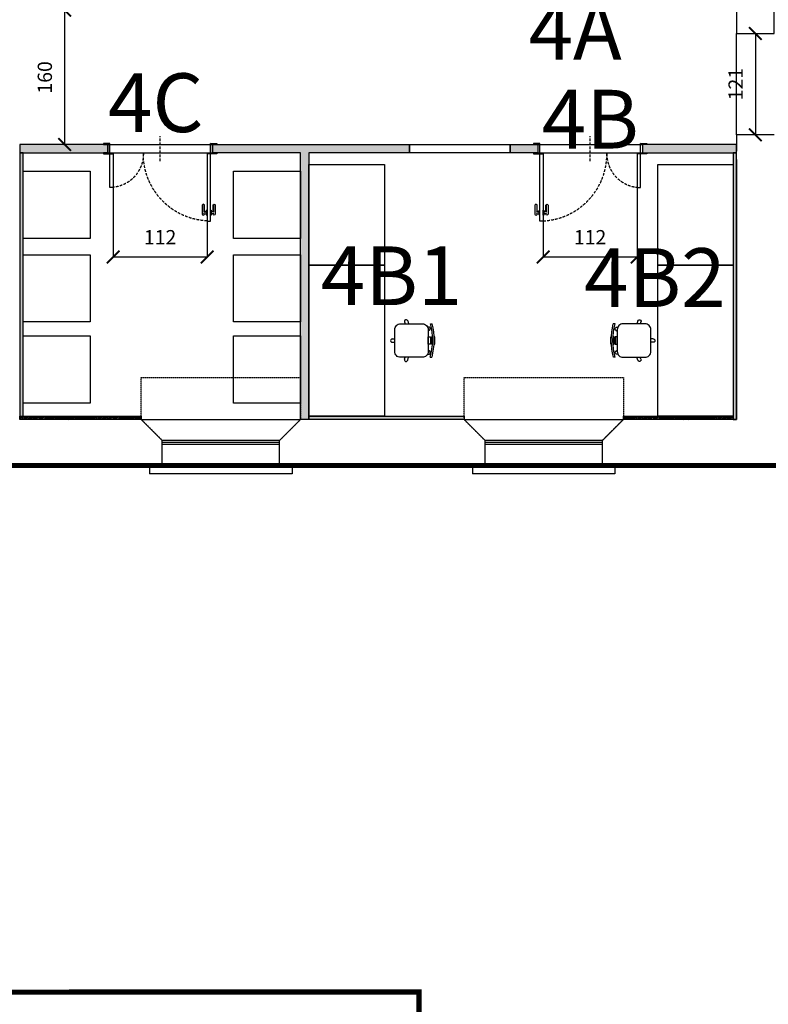
# Model space of a CAD drawing. Units: millimetres. Extents: x -18996 to 67250, y 0 to 64294.
# Drawn here: x 37750 to 46679, y 38772 to 50510 of the extents above; entities that cross this region are included whole.
import ezdxf

# ---------------------------------------------------------------- set-up
doc = ezdxf.new("R2010")
doc.units = ezdxf.units.MM
for name, pattern in [('2869EN_Aa_02.01$0$CENTRO2', [28.575, 19.05, -3.175, 3.175, -3.175]), ('2869EN_Aa_02.01$0$TRATTEGGIATA2', [9.525, 6.35, -3.175]), ('2869EN_Ap_02.01$0$NASCOSTA2', [4.7625, 3.175, -1.5875]), ('2869EN_Ap_02.01$0$TRATTEGGIATA2', [9.525, 6.35, -3.175])]:
    doc.linetypes.add(name, pattern=pattern)
for name, color, linetype in [('2869EN_Aa_02.01$0$esa_A-CLNG-hidden', 172, '2869EN_Aa_02.01$0$TRATTEGGIATA2'), ('2869EN_Aa_02.01$0$esa_A-LEASE LINE PRO', 240, '2869EN_Aa_02.01$0$CENTRO2'), ('2869EN_Aa_02.01$0$esa_A-WALL-FRM VIEW-T60', 163, 'Continuous'), ('2869EN_Aa_02.01$0$esa_A-WALL-SEC-020', 100, 'Continuous'), ('2869EN_Aa_02.01$0$esa_A-WALL-VIEW-T70', 172, 'Continuous'), ('2869EN_Ap_02.01$0$esa_A-CLNG-015', 2, 'Continuous'), ('2869EN_Ap_02.01$0$esa_A-CLNG-DOTTED-T70', 172, '2869EN_Ap_02.01$0$TRATTEGGIATA2'), ('2869EN_Ap_02.01$0$esa_A-CLNG-HIDDEN-010', 20, '2869EN_Ap_02.01$0$NASCOSTA2'), ('2869EN_Ap_02.01$0$esa_A-MLWK-DETL##T20', 122, 'Continuous'), ('2869EN_Ap_02.01$0$esa_A-MLWK-WALL-T60', 163, 'Continuous'), ('2869EN_Ap_02.01$0$esa_C-DOOR-010', 51, 'Continuous'), ('2869EN_Ap_02.01$0$esa_C-DOOR-SWING-T60', 221, '2869EN_Ap_02.01$0$NASCOSTA2'), ('2869EN_Ap_02.01$0$esa_C-FURN', 221, 'Continuous'), ('2869EN_Ap_02.01$0$esa_C-WALL##T40', 222, 'Continuous'), ('2869EN_Ap_02.01$0$esa_C-WALL-SEC-020', 100, 'Continuous'), ('2869EN_Ap_06.01$0$esa_A-DIML0050', 23, 'Continuous')]:
    doc.layers.add(name, color=color, linetype=linetype)
doc.styles.add('2869EN_Ap_06.01$0$100_CALIBRI 170', font='calibri.ttf', dxfattribs={"height": 170})
doc.styles.add('CALIBRI', font='calibri.ttf', dxfattribs={"height": 150})
doc.dimstyles.new('2869EN_Ap_06.01$0$100_ESAmm Metric', dxfattribs={"dimtxt": 170, "dimasz": 150, "dimexe": 0, "dimexo": 0, "dimgap": 150, "dimtad": 1, "dimdec": 0, "dimlfac": 0.1, "dimrnd": 0.5, "dimzin": 0, "dimdsep": 46, "dimtxsty": '2869EN_Ap_06.01$0$100_CALIBRI 170', "dimblk": '2869EN_Ap_06.01$0$_ArchTick', "dimcen": 150, "dimclrd": 256, "dimclre": 256, "dimclrt": 256, "dimadec": 1, "dimazin": 0, "dimtfac": 1, "dimtdec": 0, "dimtofl": 0, "dimtmove": 1, "dimatfit": 3, "dimldrblk": '2869EN_Ap_06.01$0$_DotSmall', "dimfxl": 0, "dimtolj": 1, "dimtzin": 0, "dimlwd": -1, "dimlwe": -1, "dimarcsym": 0})

# ---------------------------------------------------------------- blocks, each defined once
blk = doc.blocks.new('2869EN_Ap_06.01$0$_ArchTick')
at = {"color": 0, "linetype": 'ByBlock', "const_width": 0.15}
blk.add_lwpolyline([(-0.5, -0.5), (0.5, 0.5)], dxfattribs=at)
blk = doc.blocks.new('*D632')
at = {"layer": '2869EN_Ap_06.01$0$esa_A-DIML0050'}
for p, q in [((38287, 49022), (38287, 50622)), ((38275, 49022), (38287, 49022))]:
    blk.add_line(p, q, dxfattribs=at)
at = {"layer": '2869EN_Ap_06.01$0$esa_A-DIML0050', "xscale": 150, "yscale": 150, "zscale": 150}
for p, rotation in [((38287, 50622), 90), ((38287, 49022), 270)]:
    blk.add_blockref('2869EN_Ap_06.01$0$_ArchTick', p, dxfattribs=dict(at, rotation=rotation))
at = {"layer": '2869EN_Ap_06.01$0$esa_A-DIML0050', "insert": (38050, 49822), "char_height": 170, "attachment_point": 5, "rotation": 90, "style": '2869EN_Ap_06.01$0$100_CALIBRI 170'}
blk.add_mtext('\\A1;160', dxfattribs=at)
blk = doc.blocks.new('2869EN_Ap_06.01$0$_DotSmall')
at = {"color": 0, "linetype": 'ByBlock', "const_width": 0.5}
blk.add_lwpolyline([(-0.0625, 0, 1), (0.0625, 0, 1)], format="xyb", close=True, dxfattribs=at)
blk = doc.blocks.new('*D633')
at = {"layer": '2869EN_Ap_06.01$0$esa_A-DIML0050'}
blk.add_line((46525, 50346), (46525, 49138), dxfattribs=at)
at = {"layer": '2869EN_Ap_06.01$0$esa_A-DIML0050', "xscale": 150, "yscale": 150, "zscale": 150}
for p, rotation in [((46525, 50346), 90), ((46525, 49138), 270)]:
    blk.add_blockref('2869EN_Ap_06.01$0$_ArchTick', p, dxfattribs=dict(at, rotation=rotation))
at = {"layer": '2869EN_Ap_06.01$0$esa_A-DIML0050', "insert": (46289, 49742), "char_height": 170, "attachment_point": 5, "rotation": 90, "style": '2869EN_Ap_06.01$0$100_CALIBRI 170'}
blk.add_mtext('\\A1;121', dxfattribs=at)
blk = doc.blocks.new('*D544')
at = {"layer": '2869EN_Ap_06.01$0$esa_A-DIML0050'}
for p, q in [((38865, 48910), (38865, 47681)), ((39985, 48910), (39985, 47681)), ((38865, 47681), (39985, 47681))]:
    blk.add_line(p, q, dxfattribs=at)
at = {"layer": '2869EN_Ap_06.01$0$esa_A-DIML0050', "xscale": 150, "yscale": 150, "zscale": 150, "rotation": 180}
blk.add_blockref('2869EN_Ap_06.01$0$_ArchTick', (38865, 47681), dxfattribs=at)
at = {"layer": '2869EN_Ap_06.01$0$esa_A-DIML0050', "xscale": 150, "yscale": 150, "zscale": 150}
blk.add_blockref('2869EN_Ap_06.01$0$_ArchTick', (39985, 47681), dxfattribs=at)
at = {"layer": '2869EN_Ap_06.01$0$esa_A-DIML0050', "insert": (39425, 47917), "char_height": 170, "attachment_point": 5, "style": '2869EN_Ap_06.01$0$100_CALIBRI 170'}
blk.add_mtext('\\A1;112', dxfattribs=at)
blk = doc.blocks.new('*D545')
at = {"layer": '2869EN_Ap_06.01$0$esa_A-DIML0050'}
for p, q in [((43993, 48910), (43993, 47681)), ((45113, 48910), (45113, 47681)), ((43993, 47681), (45113, 47681))]:
    blk.add_line(p, q, dxfattribs=at)
at = {"layer": '2869EN_Ap_06.01$0$esa_A-DIML0050', "xscale": 150, "yscale": 150, "zscale": 150, "rotation": 180}
blk.add_blockref('2869EN_Ap_06.01$0$_ArchTick', (43993, 47681), dxfattribs=at)
at = {"layer": '2869EN_Ap_06.01$0$esa_A-DIML0050', "xscale": 150, "yscale": 150, "zscale": 150}
blk.add_blockref('2869EN_Ap_06.01$0$_ArchTick', (45113, 47681), dxfattribs=at)
at = {"layer": '2869EN_Ap_06.01$0$esa_A-DIML0050', "insert": (44553, 47917), "char_height": 170, "attachment_point": 5, "style": '2869EN_Ap_06.01$0$100_CALIBRI 170'}
blk.add_mtext('\\A1;112', dxfattribs=at)
blk = doc.blocks.new('2869EN_Ap_02.01$0$velette controsoffitto')
at = {"layer": '2869EN_Ap_02.01$0$esa_A-CLNG-HIDDEN-010'}
for points in [[(39450, 45494), (39200, 45744), (39200, 46244), (41100, 46244), (41100, 45744), (40850, 45494), (39450, 45494)], [(43300, 45494), (43050, 45744), (43050, 46244), (44950, 46244), (44950, 45744), (44700, 45494), (43300, 45494)]]:
    blk.add_lwpolyline(points, dxfattribs=at)
blk = doc.blocks.new('2869EN_Ap_02.01$0$Porta80+40cm')
for points in [[(60, 6.2), (56, 6.2), (56, 86.3), (60, 86.3)], [(56, 73.2), (55.2, 73.2), (55.2, 79.3), (56, 79.3)], [(60, 73.2), (60.8, 73.2), (60.8, 79.3), (60, 79.3)], [(-60, 6.2), (-56, 6.2), (-56, 46.3), (-60, 46.3)], [(-67.5, 5), (-67.5, 6.2), (-60, 6.2), (-62.5, 5), (-60, 6.2), (-60, -6.2), (-62.5, -5), (-60, -6.2), (-67.5, -6.2), (-67.5, -5), (-62.5, -5), (-62.5, 5)], [(67.5, 5), (67.5, 6.2), (60, 6.2), (62.5, 5), (60, 6.2), (60, -6.2), (62.5, -5), (60, -6.2), (67.5, -6.2), (67.5, -5), (62.5, -5), (62.5, 5)]]:
    blk.add_lwpolyline(points, close=True)
for points in [[(55.2, 77.5), (55.2, 75), (52.7, 75), (52.7, 67.5, -1.016112), (50.2, 67.5), (50.2, 78.1, -0.953308), (52.7, 78), (52.7, 77.5)], [(60.8, 77.5), (60.8, 75), (63.3, 75), (63.3, 67.5, 1.016112), (65.8, 67.5), (65.8, 78.1, 0.953308), (63.3, 78), (63.3, 77.5)]]:
    blk.add_lwpolyline(points, format="xyb", close=True)
for points in [[(52.7, 77.5), (52.1, 76.9)], [(52.1, 75.6), (52.7, 75)], [(52.4, 66.7), (52.4, 75.3), (55.2, 75.3)], [(63.6, 66.7), (63.6, 75.3), (60.8, 75.3)], [(63.3, 77.5), (63.9, 76.9)], [(63.9, 75.6), (63.3, 75)]]:
    blk.add_lwpolyline(points)
at = {"const_width": 0.625}
for points in [[(-59.7, 6.2, -1), (-60.3, 6.2, -1)], [(59.7, 6.2, 1), (60.3, 6.2, 1)]]:
    blk.add_lwpolyline(points, format="xyb", close=True, dxfattribs=at)
at = {"layer": '2869EN_Ap_02.01$0$esa_C-DOOR-SWING-T60'}
blk.add_line((0, 15), (0, -15), dxfattribs=at)
for centre, radius, start, end in [((60, 6.2), 80, 92.866, 180), ((-60, 6.2), 40, 0, 84.2608)]:
    blk.add_arc(centre, radius, start, end, dxfattribs=at)
blk = doc.blocks.new('*U337')
at = {"layer": '2869EN_Ap_02.01$0$esa_A-MLWK-DETL##T20'}
h = blk.add_hatch(dxfattribs=at)
h.set_pattern_fill('GOST_WOOD', color=256, scale=4, angle=-45)
h.set_pattern_definition([(45, (-1772.009, 0), (16.97056, -16.97056), [40, -8]), (45, (-1772.009, -11.314), (16.97056, -16.97056), [24, -6, 12, -6]), (45, (-1774.837, -25.456), (16.97056, -16.97056), [40, -8])])
h.paths.add_polyline_path([(1750, 40), (1750, 0), (-100, 0), (-100, 40)])
blk.add_lwpolyline([(1750, 40), (1750, 0), (-100, 0), (-100, 40)], close=True)
blk = doc.blocks.new('*U347')
at = {"layer": '2869EN_Ap_02.01$0$esa_A-MLWK-DETL##T20'}
h = blk.add_hatch(dxfattribs=at)
h.set_pattern_fill('GOST_WOOD', color=256, scale=4, angle=-45)
h.set_pattern_definition([(45, (-2312.009, 0), (16.97056, -16.97056), [40, -8]), (45, (-2312.009, -11.314), (16.97056, -16.97056), [24, -6, 12, -6]), (45, (-2314.837, -25.456), (16.97056, -16.97056), [40, -8])])
h.paths.add_polyline_path([(1210, 40), (1210, 0), (-100, 0), (-100, 40)])
blk.add_lwpolyline([(1210, 40), (1210, 0), (-100, 0), (-100, 40)], close=True)
blk = doc.blocks.new('*U341')
at = {"layer": '2869EN_Ap_02.01$0$esa_A-MLWK-DETL##T20'}
h = blk.add_hatch(dxfattribs=at)
h.set_pattern_fill('GOST_WOOD', color=256, scale=4, angle=-45)
h.set_pattern_definition([(45, (-399.87, 0), (16.97056, -16.97056), [40, -8]), (45, (-399.87, -11.314), (16.97056, -16.97056), [24, -6, 12, -6]), (45, (-402.699, -25.456), (16.97056, -16.97056), [40, -8])])
h.paths.add_polyline_path([(3100, 40), (3100, 0), (-78, 0), (-78, 40)])
blk.add_lwpolyline([(3100, 40), (3100, 0), (-78, 0), (-78, 40)], close=True)
blk = doc.blocks.new('*U349')
at = {"layer": '2869EN_Ap_02.01$0$esa_A-MLWK-DETL##T20'}
h = blk.add_hatch(dxfattribs=at)
h.set_pattern_fill('GOST_WOOD', color=256, scale=4, angle=-45)
h.set_pattern_definition([(45, (-2172.009, 0), (16.97056, -16.97056), [40, -8]), (45, (-2172.009, -11.314), (16.97056, -16.97056), [24, -6, 12, -6]), (45, (-2174.837, -25.456), (16.97056, -16.97056), [40, -8])])
h.paths.add_polyline_path([(1350, 40), (1350, 0), (-100, 0), (-100, 40)])
blk.add_lwpolyline([(1350, 40), (1350, 0), (-100, 0), (-100, 40)], close=True)
blk = doc.blocks.new('*U402')
at = {"layer": '2869EN_Ap_02.01$0$esa_A-MLWK-DETL##T20'}
h = blk.add_hatch(dxfattribs=at)
h.set_pattern_fill('GOST_WOOD', color=256, scale=4, angle=-45)
h.set_pattern_definition([(45, (-439.87, 0), (16.97056, -16.97056), [40, -8]), (45, (-439.87, -11.314), (16.97056, -16.97056), [24, -6, 12, -6]), (45, (-442.699, -25.456), (16.97056, -16.97056), [40, -8])])
h.paths.add_polyline_path([(3060, 40), (3060, 0), (-78, 0), (-78, 40)])
blk.add_lwpolyline([(3060, 40), (3060, 0), (-78, 0), (-78, 40)], close=True)
blk = doc.blocks.new('2869EN_Ap_02.01$0$SGABELLO')
at = {"color": 0}
for p, q in [((1002.1, 1483), (1002.1, 1480)), ((1006.1, 1483), (1006, 1480)), ((981.8, 1468.3), (984.1, 1467.5)), ((1026.3, 1468.3), (1024.1, 1467.5)), ((980.6, 1464.5), (984.1, 1463.4)), ((1027.5, 1464.5), (1024.1, 1463.4)), ((984.1, 1437.5), (984.1, 1435.5)), ((988.3, 1440.7), (988.4, 1440.8)), ((991.6, 1438.4), (992.7, 1440)), ((1002.1, 1437.4), (1002.1, 1436.2)), ((1004.1, 1437.4), (1004.1, 1436.2)), ((1006.1, 1437.4), (1006.1, 1436.2)), ((1016.5, 1438.4), (1015.4, 1440)), ((1019.8, 1440.7), (1019.7, 1440.8)), ((1024.1, 1437.4), (1024.1, 1435.3))]:
    blk.add_line(p, q, dxfattribs=at)
blk.add_lwpolyline([(991.1, 1480), (1017.1, 1480, -0.414214), (1024.1, 1473), (1024.1, 1447, -0.414214), (1017.1, 1440), (991.1, 1440, -0.414214), (984.1, 1447), (984.1, 1473, -0.414214)], format="xyb", close=True, dxfattribs=at)
blk.add_lwpolyline([(999.7, 1440), (1008.4, 1440), (1008.4, 1437.4), (999.7, 1437.4)], close=True, dxfattribs=at)
for points in [[(999.7, 1435.1), (999.7, 1436.2), (1008.4, 1436.2), (1008.4, 1435)], [(999.7, 1433.1), (999.7, 1432.3), (1008.4, 1432.3), (1008.4, 1433)]]:
    blk.add_lwpolyline(points, dxfattribs=at)
for centre, radius, start, end in [((1004.1, 1483), 2, 357.613, 182.387), ((981.2, 1466.4), 2, 69.613, 254.387), ((1026.9, 1466.4), 2, 285.613, 110.387), ((1004.4, 1515.1), 80.2, 255.3412, 284.2186), ((1004.4, 1515.1), 82.2, 255.7055, 283.8657), ((989.9, 1439.5), 2, 141.613, 326.387), ((1018.2, 1439.5), 2, 213.613, 38.387)]:
    blk.add_arc(centre, radius, start, end, dxfattribs=at)

msp = doc.modelspace()

# ---------------------------------------------------------------- hatches: boundary and pattern name
at = {"layer": '2869EN_Ap_02.01$0$esa_C-WALL##T40'}
h = msp.add_hatch(color=256, dxfattribs=at)
h.dxf.hatch_style = 1
h.paths.add_polyline_path([(38800, 49022), (37750, 49022), (37750, 48922), (38800, 48922)])
h = msp.add_hatch(color=256, dxfattribs=at)
h.dxf.hatch_style = 1
h.paths.add_polyline_path([(42400, 48922), (41200, 48922), (41200, 45744.3), (41100, 45744.3), (41100, 48922), (40050, 48922), (40050, 49022), (42400, 49022)])
h = msp.add_hatch(color=256, dxfattribs=at)
h.dxf.hatch_style = 1
h.paths.add_polyline_path([(43600, 49022), (43928.4, 49022), (43928.4, 48922), (43600, 48922)])
h = msp.add_hatch(color=256, dxfattribs=at)
h.dxf.hatch_style = 1
h.paths.add_polyline_path([(46300.7, 48922), (46300.7, 49022), (45178.4, 49022), (45178.4, 48922)])

# ---------------------------------------------------------------- linework, layer by layer
at = {"layer": '2869EN_Aa_02.01$0$esa_A-CLNG-hidden'}
msp.add_lwpolyline([(46300, 49138.5), (46300, 50345.5)], dxfattribs=at)
at = {"layer": '2869EN_Aa_02.01$0$esa_A-LEASE LINE PRO', "ltscale": 0.5, "const_width": 60}
msp.add_lwpolyline([(3950, 54289.7), (34350, 54289.7), (34350, 54039.7), (37250, 54039.7), (37250, 54289.7), (67150, 54289.7), (67150, 45194.3), (37580, 45194.3), (37580, 38918.4), (42512.7, 38918.5), (42512.7, 31298.6), (37581, 31299.3), (37580, 24351.8), (37700, 24351.8), (37700, 24151.8), (67100, 24151.8), (67100, 15151.8), (0, 15151.8)], dxfattribs=at)
at = {"layer": '2869EN_Aa_02.01$0$esa_A-WALL-FRM VIEW-T60'}
for p, q in [((39300, 45194.3), (39300, 45094.3)), ((41000, 45194.3), (41000, 45094.3)), ((43150, 45194.3), (43150, 45094.3)), ((44850, 45194.3), (44850, 45094.3)), ((41000, 45094.3), (39300, 45094.3)), ((44850, 45094.3), (43150, 45094.3))]:
    msp.add_line(p, q, dxfattribs=at)
at = {"layer": '2869EN_Aa_02.01$0$esa_A-WALL-SEC-020'}
for p, q in [((46750, 49138.5), (46300, 49138.5)), ((46300, 49138.5), (46300, 48944.3)), ((46300, 48844.3), (46300, 45744.3)), ((39200, 45744.3), (37750, 45744.3)), ((39450, 45494.3), (39200, 45744.3)), ((40850, 45494.3), (41100, 45744.3)), ((43050, 45744.3), (41100, 45744.3)), ((42200, 45744.3), (42100, 45744.3)), ((43300, 45494.3), (43050, 45744.3)), ((44700, 45494.3), (44950, 45744.3)), ((46300, 45744.3), (44950, 45744.3)), ((39450, 45194.3), (39450, 45494.3)), ((40850, 45194.3), (40850, 45494.3)), ((43300, 45194.3), (43300, 45494.3)), ((44700, 45194.3), (44700, 45494.3)), ((39450, 45194.3), (37580, 45194.3)), ((43300, 45194.3), (40850, 45194.3)), ((47300, 45194.3), (44700, 45194.3))]:
    msp.add_line(p, q, dxfattribs=at)
msp.add_lwpolyline([(46300, 53739.7), (46300, 50345.5), (46750, 50345.5), (46750, 53717)], dxfattribs=at)
at = {"layer": '2869EN_Aa_02.01$0$esa_A-WALL-VIEW-T70'}
for p, q in [((40850, 45494.3), (39450, 45494.3)), ((40850, 45469.3), (39450, 45469.3)), ((40850, 45444.3), (39450, 45444.3)), ((44700, 45494.3), (43300, 45494.3)), ((44700, 45469.3), (43300, 45469.3)), ((44700, 45444.3), (43300, 45444.3))]:
    msp.add_line(p, q, dxfattribs=at)
for points in [[(39200, 45744.3), (41100, 45744.3)], [(43050, 45744.3), (44950, 45744.3)], [(39450, 45194.3), (40850, 45194.3)], [(43300, 45194.3), (44700, 45194.3)], [(37580, 31298.8), (42509.6, 31299.1), (42515.8, 38918.4), (37585.4, 38918.4)]]:
    msp.add_lwpolyline(points, dxfattribs=at)
at = {"layer": '2869EN_Ap_02.01$0$esa_A-CLNG-DOTTED-T70'}
for points in [[(38800, 49022), (40050, 49022)], [(43928.4, 49022), (45178.4, 49022)], [(38800, 48922), (40050, 48922)], [(43928.4, 48922), (45178.4, 48922)]]:
    msp.add_lwpolyline(points, dxfattribs=at)
at = {"layer": '2869EN_Ap_02.01$0$esa_C-FURN'}
for points in [[(41200, 48784.3), (42100, 48784.3), (42100, 47584.3), (41200, 47584.3)], [(45360, 48784.3), (46260, 48784.3), (46260, 47584.3), (45360, 47584.3)], [(37790, 48702.3), (38590, 48702.3), (38590, 47902.3), (37790, 47902.3)], [(40300, 48702.3), (41100, 48702.3), (41100, 47902.3), (40300, 47902.3)], [(37790, 47708.1), (38590, 47708.1), (38590, 46908.1), (37790, 46908.1)], [(40300, 47708.1), (41100, 47708.1), (41100, 46908.1), (40300, 46908.1)], [(42100, 47584.3), (42100, 45784.3), (41200, 45784.3), (41200, 47584.3)], [(46260, 47584.3), (46260, 45784.3), (45360, 45784.3), (45360, 47584.3)], [(37790, 46740.2), (38590, 46740.2), (38590, 45940.2), (37790, 45940.2)], [(40300, 46740.2), (41100, 46740.2), (41100, 45940.2), (40300, 45940.2)]]:
    msp.add_lwpolyline(points, close=True, dxfattribs=at)
at = {"layer": '2869EN_Ap_02.01$0$esa_C-WALL-SEC-020'}
for points in [[(38800, 49022), (37750, 49022), (37750, 48922), (38800, 48922)], [(42400, 48922), (41200, 48922), (41200, 45744.3), (41100, 45744.3), (41100, 48922), (40050, 48922), (40050, 49022), (42400, 49022)], [(42400, 49022), (43600, 49022), (43600, 48922), (42400, 48922)], [(43600, 49022), (43928.4, 49022), (43928.4, 48922), (43600, 48922)]]:
    msp.add_lwpolyline(points, close=True, dxfattribs=at)
msp.add_lwpolyline([(46300.7, 48922), (46300.7, 49022), (45178.4, 49022), (45178.4, 48922), (46300.7, 48922), (46300.7, 49022)], dxfattribs=at)

# ---------------------------------------------------------------- block references
at = {"layer": '2869EN_Ap_02.01$0$esa_A-CLNG-015'}
msp.add_blockref('2869EN_Ap_02.01$0$velette controsoffitto', (0, 0), dxfattribs=at)
at = {"layer": '2869EN_Ap_02.01$0$esa_A-MLWK-WALL-T60', "xscale": -1, "rotation": 90}
for name, p in [('*U402', (37790, 48844.2)), ('*U341', (46300, 48844.2))]:
    msp.add_blockref(name, p, dxfattribs=at)
at = {"layer": '2869EN_Ap_02.01$0$esa_A-MLWK-WALL-T60'}
for name, p in [('*U349', (37850, 45744.3)), ('*U337', (41300, 45744.3)), ('*U347', (45050, 45744.3))]:
    msp.add_blockref(name, p, dxfattribs=at)
at = {"layer": '2869EN_Ap_02.01$0$esa_C-DOOR-010', "yscale": 10, "zscale": 10, "rotation": 180}
for p, xscale in [((39425, 48972), -10), ((44553.4, 48972), 10)]:
    msp.add_blockref('2869EN_Ap_02.01$0$Porta80+40cm', p, dxfattribs=dict(at, xscale=xscale))
at = {"layer": '2869EN_Ap_02.01$0$esa_C-FURN', "yscale": 10, "zscale": 10}
for p, xscale, rotation in [((57022.7, 36643.8), 10, 90), ((30477.3, 36643.8), -10, 270)]:
    msp.add_blockref('2869EN_Ap_02.01$0$SGABELLO', p, dxfattribs=dict(at, xscale=xscale, rotation=rotation))

# ---------------------------------------------------------------- texts
at = {"char_height": 700, "width": 1423.213, "attachment_point": 1, "style": 'CALIBRI'}
for s, insert in [('4A', (43819.8, 50734.9)), ('4C', (38803.1, 49870.1)), ('4B', (43977.3, 49674)), ('4B1', (41342.3, 47807)), ('4B2', (44482.3, 47785.6))]:
    msp.add_mtext(s, dxfattribs=dict(at, insert=insert))

# ---------------------------------------------------------------- dimensions: what is measured, and where the dimension line sits
at = {"layer": '2869EN_Ap_06.01$0$esa_A-DIML0050'}
for base, p1, p2, picture, middle in [((38287.5, 50622), (38275, 49022), (38287.5, 50622), '*D632', (38050.4, 49822)), ((46525, 49138.5), (46525, 50345.5), (46525, 49138.5), '*D633', (46289.2, 49742))]:
    dim = msp.add_linear_dim(base=base, p1=p1, p2=p2, angle=90, dimstyle='2869EN_Ap_06.01$0$100_ESAmm Metric', dxfattribs=at)
    dim.commit()
    dim.dimension.update_dxf_attribs({"geometry": picture, "text_midpoint": middle})
for base, p1, p2, picture, middle in [((39985, 47681.1), (38865, 48909.5), (39985, 48909.5), '*D544', (39425, 47916.9)), ((45113.4, 47681.1), (43993.4, 48909.5), (45113.4, 48909.5), '*D545', (44553.4, 47916.9))]:
    dim = msp.add_linear_dim(base=base, p1=p1, p2=p2, dimstyle='2869EN_Ap_06.01$0$100_ESAmm Metric', dxfattribs=at)
    dim.commit()
    dim.dimension.update_dxf_attribs({"geometry": picture, "text_midpoint": middle})

doc.saveas('drawing.dxf')
